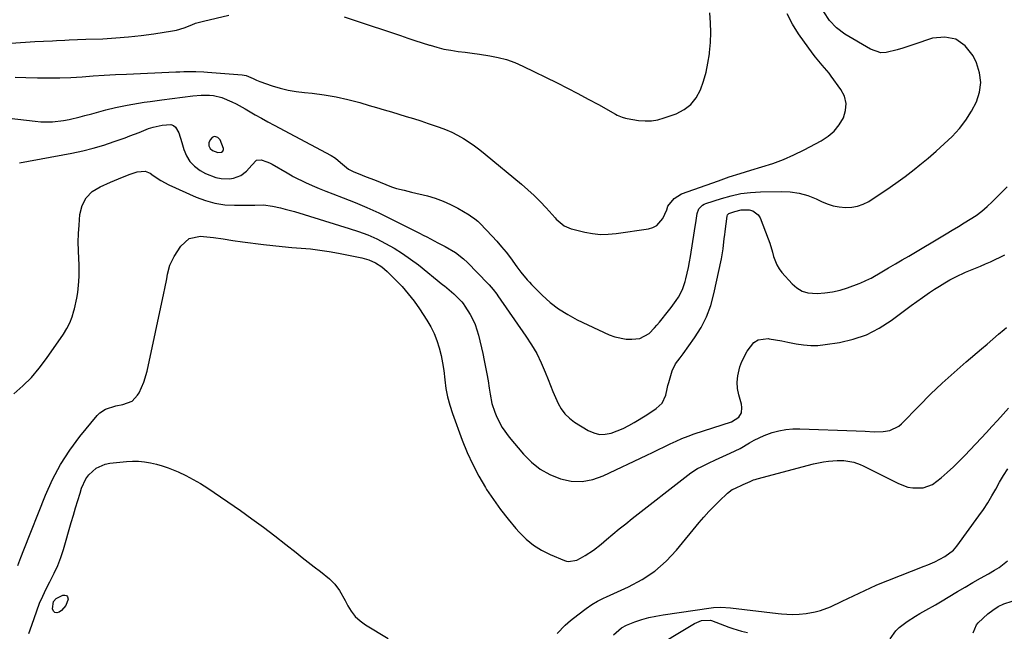
# Model space of a CAD drawing. Units: inches. Extents: x 1889552 to 1894879, y 416840 to 422033.
# Drawn here: x 1891758 to 1892177, y 419056 to 419316 of the extents above; entities that cross this region are included whole.
import ezdxf

# ---------------------------------------------------------------- set-up
doc = ezdxf.new("R2010")
doc.units = ezdxf.units.IN
doc.header["$MEASUREMENT"] = 0
for name, color, linetype in [('1', 7, 'Continuous'), ('7', 7, 'Continuous'), ('8', 7, 'Continuous')]:
    doc.layers.add(name, color=color, linetype=linetype)

msp = doc.modelspace()

# ---------------------------------------------------------------- linework, layer by layer
at = {"layer": '1', "color": 18}
msp.add_polyline3d([(1891844.5, 419261.12, 1724), (1891844.49, 419261.48, 1724), (1891843.09, 419265.23, 1724), (1891842.11, 419266.19, 1724), (1891840.82, 419266.59, 1724), (1891840.21, 419266.52, 1724), (1891839.67, 419266.22, 1724), (1891838.82, 419265.21, 1724), (1891838.31, 419263.99, 1724), (1891838.33, 419262.68, 1724), (1891838.86, 419261.48, 1724), (1891839.85, 419260.61, 1724), (1891842.03, 419259.76, 1724), (1891843.64, 419259.93, 1724), (1891844.22, 419260.43, 1724), (1891844.5, 419261.12, 1724)], dxfattribs=at)
at = {"layer": '7', "color": 18}
for points in [[(1891753.31, 419274.49, 1724), (1891764.49, 419273.1, 1724), (1891766.9, 419272.89, 1724), (1891771.72, 419272.87, 1724), (1891776.53, 419273.4, 1724), (1891778.92, 419273.82, 1724), (1891783.62, 419274.96, 1724), (1891785.52, 419275.5, 1724), (1891788.49, 419276.33, 1724), (1891791.47, 419277.13, 1724), (1891794.46, 419277.9, 1724), (1891798.63, 419278.93, 1724), (1891803.48, 419279.99, 1724), (1891805.93, 419280.43, 1724), (1891810.84, 419281.19, 1724), (1891813.3, 419281.53, 1724), (1891818.23, 419282.2, 1724), (1891831.41, 419283.92, 1724), (1891834.97, 419284.22, 1724), (1891838.54, 419284.19, 1724), (1891840.3, 419284.01, 1724), (1891843.73, 419283.2, 1724), (1891848.02, 419281.4, 1724), (1891849.96, 419280.45, 1724), (1891853.73, 419278.39, 1724), (1891857.97, 419275.91, 1724), (1891860.64, 419274.39, 1724), (1891863.33, 419272.91, 1724), (1891866.04, 419271.45, 1724), (1891890.25, 419258.59, 1724), (1891892.16, 419257.38, 1724), (1891894.25, 419255.52, 1724), (1891897.62, 419252.79, 1724), (1891899.94, 419251.61, 1724), (1891901.77, 419250.89, 1724), (1891905.22, 419249.53, 1724), (1891908.67, 419248.16, 1724), (1891915.94, 419245.26, 1724), (1891918.03, 419244.53, 1724), (1891921.26, 419243.74, 1724), (1891924.5, 419242.99, 1724), (1891931.2, 419241.35, 1724), (1891934.57, 419240.36, 1724), (1891937.86, 419239.19, 1724), (1891941.04, 419237.74, 1724), (1891944.14, 419236.1, 1724), (1891948.93, 419233.3, 1724), (1891949.57, 419232.91, 1724), (1891951.43, 419231.62, 1724), (1891952.59, 419230.66, 1724), (1891953.14, 419230.15, 1724), (1891953.67, 419229.62, 1724), (1891958.72, 419224.3, 1724), (1891960.78, 419222.06, 1724), (1891962.77, 419219.77, 1724), (1891964.68, 419217.41, 1724), (1891966.53, 419215, 1724), (1891969.31, 419211.24, 1724), (1891971, 419208.98, 1724), (1891973.62, 419205.68, 1724), (1891974.56, 419204.64, 1724), (1891975.53, 419203.63, 1724), (1891980.05, 419199.12, 1724), (1891983.45, 419196.07, 1724), (1891987.02, 419193.28, 1724), (1891990.87, 419190.87, 1724), (1891994.89, 419188.72, 1724), (1892008.56, 419182.32, 1724), (1892010.88, 419181.44, 1724), (1892015.69, 419180.48, 1724), (1892018.17, 419180.42, 1724), (1892021.52, 419180.74, 1724), (1892025.51, 419182.91, 1724), (1892027.75, 419185.24, 1724), (1892028.82, 419186.45, 1724), (1892029.86, 419187.69, 1724), (1892033.76, 419192.48, 1724), (1892034.88, 419193.91, 1724), (1892037.02, 419196.85, 1724), (1892038.03, 419198.37, 1724), (1892039.73, 419201.55, 1724), (1892040.88, 419204.97, 1724), (1892041.17, 419206.15, 1724), (1892042.23, 419210.88, 1724), (1892042.68, 419213.26, 1724), (1892043.09, 419215.66, 1724), (1892044.76, 419226.45, 1724), (1892045.45, 419230.9, 1724), (1892045.9, 419233.85, 1724), (1892046.69, 419235.89, 1724), (1892048.23, 419237.48, 1724), (1892048.87, 419237.83, 1724), (1892049.55, 419238.12, 1724), (1892056.24, 419240.32, 1724), (1892060.33, 419241.46, 1724), (1892064.47, 419242.36, 1724), (1892068.67, 419242.87, 1724), (1892072.92, 419243.14, 1724), (1892081.62, 419243.29, 1724), (1892085.48, 419243.09, 1724), (1892089.27, 419242.54, 1724), (1892092.95, 419241.47, 1724), (1892096.55, 419240.05, 1724), (1892098.77, 419238.99, 1724), (1892101.24, 419237.98, 1724), (1892103.76, 419237.18, 1724), (1892106.35, 419236.69, 1724), (1892109.01, 419236.39, 1724), (1892111.63, 419236.51, 1724), (1892114.17, 419236.94, 1724), (1892116.58, 419237.84, 1724), (1892118.91, 419239.05, 1724), (1892122.49, 419241.36, 1724), (1892126.51, 419244.03, 1724), (1892130.46, 419246.79, 1724), (1892134.33, 419249.66, 1724), (1892138.15, 419252.6, 1724), (1892140.56, 419254.52, 1724), (1892144.1, 419257.43, 1724), (1892147.59, 419260.41, 1724), (1892150.99, 419263.49, 1724), (1892154.36, 419266.66, 1724), (1892157.43, 419269.99, 1724), (1892160.23, 419273.51, 1724), (1892162.63, 419277.33, 1724), (1892164.75, 419281.33, 1724), (1892166.02, 419285.48, 1724), (1892166.55, 419289.63, 1724), (1892165.98, 419293.77, 1724), (1892164.68, 419297.91, 1724), (1892163.22, 419300.99, 1724), (1892159.88, 419305.14, 1724), (1892155.98, 419307.98, 1724), (1892151.23, 419308.85, 1724), (1892145.93, 419308.41, 1724), (1892138.1, 419305.82, 1724), (1892133.36, 419304.26, 1724), (1892130.99, 419303.49, 1724), (1892126.28, 419302.28, 1724), (1892123.99, 419302.24, 1724), (1892119.58, 419303.72, 1724), (1892108.67, 419310.2, 1724), (1892105.15, 419312.87, 1724), (1892102.13, 419315.93, 1724), (1892099.85, 419319.58, 1724)], [(1891755.92, 419291.79, 1722), (1891760.48, 419291.74, 1722), (1891765.47, 419291.6, 1722), (1891770.2, 419291.55, 1722), (1891774.92, 419291.59, 1722), (1891779.65, 419291.78, 1722), (1891784.37, 419292.07, 1722), (1891789.09, 419292.41, 1722), (1891793.81, 419292.72, 1722), (1891798.54, 419292.98, 1722), (1891803.27, 419293.2, 1722), (1891824.19, 419294.11, 1722), (1891825.89, 419294.17, 1722), (1891827.59, 419294.22, 1722), (1891830.98, 419294.23, 1722), (1891832.68, 419294.2, 1722), (1891836.08, 419294.06, 1722), (1891837.77, 419293.96, 1722), (1891852.5, 419292.86, 1722), (1891854.18, 419292.57, 1722), (1891857.15, 419291.27, 1722), (1891858.52, 419290.57, 1722), (1891859.23, 419290.28, 1722), (1891859.95, 419290.01, 1722), (1891865.19, 419288.24, 1722), (1891868.57, 419287.23, 1722), (1891871.98, 419286.38, 1722), (1891875.44, 419285.77, 1722), (1891878.93, 419285.32, 1722), (1891882.2, 419285.02, 1722), (1891887.33, 419284.39, 1722), (1891892.42, 419283.56, 1722), (1891897.44, 419282.42, 1722), (1891902.43, 419281.08, 1722), (1891906.49, 419279.86, 1722), (1891909.63, 419278.92, 1722), (1891912.77, 419277.98, 1722), (1891915.91, 419277.05, 1722), (1891919.06, 419276.12, 1722), (1891922.2, 419275.19, 1722), (1891925.33, 419274.22, 1722), (1891928.45, 419273.22, 1722), (1891931.57, 419272.2, 1722), (1891936.25, 419270.63, 1722), (1891938.92, 419269.64, 1722), (1891941.53, 419268.52, 1722), (1891944.05, 419267.22, 1722), (1891946.51, 419265.79, 1722), (1891948.9, 419264.23, 1722), (1891951.24, 419262.61, 1722), (1891953.52, 419260.9, 1722), (1891955.75, 419259.12, 1722), (1891971.18, 419246.34, 1722), (1891973.93, 419243.96, 1722), (1891976.6, 419241.51, 1722), (1891979.16, 419238.95, 1722), (1891981.65, 419236.31, 1722), (1891985.53, 419232.02, 1722), (1891986.03, 419231.48, 1722), (1891989.37, 419228.63, 1722), (1891992.3, 419227.43, 1722), (1891993.06, 419227.22, 1722), (1891998.12, 419225.98, 1722), (1892001.43, 419225.36, 1722), (1892004.75, 419225.01, 1722), (1892008.08, 419225.04, 1722), (1892011.43, 419225.33, 1722), (1892025.24, 419227.34, 1722), (1892027.12, 419227.91, 1722), (1892028.79, 419228.78, 1722), (1892031.26, 419231.7, 1722), (1892033.05, 419235.49, 1722), (1892033.44, 419236.99, 1722), (1892036.09, 419240.33, 1722), (1892039.29, 419242.24, 1722), (1892054.94, 419247.83, 1722), (1892059.53, 419249.42, 1722), (1892064.14, 419250.94, 1722), (1892068.78, 419252.37, 1722), (1892073.44, 419253.72, 1722), (1892078.06, 419255.18, 1722), (1892082.6, 419256.83, 1722), (1892087.02, 419258.77, 1722), (1892091.37, 419260.91, 1722), (1892098.7, 419264.82, 1722), (1892101.58, 419266.73, 1722), (1892104.16, 419268.94, 1722), (1892106.28, 419271.59, 1722), (1892108.1, 419274.53, 1722), (1892109.02, 419277.66, 1722), (1892109.27, 419280.73, 1722), (1892108.51, 419283.71, 1722), (1892107.07, 419286.64, 1722), (1892102.95, 419292.31, 1722), (1892102.04, 419293.51, 1722), (1892099.12, 419296.94, 1722), (1892096.2, 419300.38, 1722), (1892095.29, 419301.58, 1722), (1892089.03, 419310.22, 1722), (1892086.42, 419314.39, 1722), (1892084.2, 419318.73, 1722)], [(1891757.74, 419255.36, 1726), (1891780.08, 419259.6, 1726), (1891784.62, 419260.57, 1726), (1891789.12, 419261.67, 1726), (1891793.56, 419262.98, 1726), (1891797.97, 419264.43, 1726), (1891802.75, 419266.11, 1726), (1891804.73, 419266.84, 1726), (1891808.66, 419268.39, 1726), (1891812.68, 419270.02, 1726), (1891814.56, 419270.64, 1726), (1891818.43, 419271.44, 1726), (1891822.14, 419271.68, 1726), (1891823.26, 419271.32, 1726), (1891824.15, 419270.55, 1726), (1891825.45, 419268.17, 1726), (1891826.83, 419264.07, 1726), (1891827.66, 419261.03, 1726), (1891828.76, 419258.35, 1726), (1891830.21, 419255.95, 1726), (1891832.19, 419253.95, 1726), (1891834.52, 419252.23, 1726), (1891836.92, 419250.87, 1726), (1891841.22, 419249.15, 1726), (1891843.5, 419248.78, 1726), (1891847.06, 419248.69, 1726), (1891848.76, 419248.92, 1726), (1891851.9, 419250.11, 1726), (1891854.33, 419251.92, 1726), (1891856.52, 419254.38, 1726), (1891858.47, 419256.58, 1726), (1891860.59, 419256.68, 1726), (1891862.94, 419255.92, 1726), (1891864.06, 419255.41, 1726), (1891865.16, 419254.83, 1726), (1891871.64, 419251.11, 1726), (1891873.74, 419249.86, 1726), (1891874.1, 419249.67, 1726), (1891874.46, 419249.49, 1726), (1891879.4, 419247.11, 1726), (1891882.25, 419245.78, 1726), (1891885.13, 419244.51, 1726), (1891888.04, 419243.32, 1726), (1891890.97, 419242.18, 1726), (1891895.35, 419240.55, 1726), (1891900.46, 419238.56, 1726), (1891905.51, 419236.45, 1726), (1891910.49, 419234.18, 1726), (1891915.43, 419231.79, 1726), (1891927.8, 419225.54, 1726), (1891929.38, 419224.73, 1726), (1891930.96, 419223.92, 1726), (1891934.12, 419222.29, 1726), (1891935.69, 419221.47, 1726), (1891938.82, 419219.78, 1726), (1891943.09, 419217.31, 1726), (1891946.61, 419214.63, 1726), (1891948.24, 419213.1, 1726), (1891956.96, 419204.17, 1726), (1891957.54, 419203.56, 1726), (1891959.19, 419201.63, 1726), (1891960.72, 419199.59, 1726), (1891961.21, 419198.9, 1726), (1891973.13, 419181.77, 1726), (1891975.5, 419178.09, 1726), (1891977.69, 419174.31, 1726), (1891979.6, 419170.39, 1726), (1891981.33, 419166.36, 1726), (1891982.5, 419163.33, 1726), (1891983.53, 419160.76, 1726), (1891984.58, 419158.2, 1726), (1891985.68, 419155.67, 1726), (1891986.81, 419153.14, 1726), (1891988.15, 419150.79, 1726), (1891989.72, 419148.65, 1726), (1891991.65, 419146.82, 1726), (1891993.81, 419145.2, 1726), (1891999.6, 419141.6, 1726), (1892001.95, 419140.55, 1726), (1892004.35, 419139.94, 1726), (1892006.84, 419139.98, 1726), (1892009.37, 419140.45, 1726), (1892011.91, 419141.39, 1726), (1892014.39, 419142.44, 1726), (1892016.8, 419143.67, 1726), (1892019.15, 419145, 1726), (1892024.49, 419148.29, 1726), (1892028.45, 419150.98, 1726), (1892031.01, 419153.17, 1726), (1892032.63, 419156.65, 1726), (1892033.14, 419159.34, 1726), (1892033.46, 419160.67, 1726), (1892033.83, 419161.99, 1726), (1892035.35, 419167.02, 1726), (1892036.74, 419169.91, 1726), (1892038.75, 419172.48, 1726), (1892040.04, 419174.23, 1726), (1892044.83, 419180.97, 1726), (1892047.56, 419185.36, 1726), (1892049.9, 419189.92, 1726), (1892051.67, 419194.74, 1726), (1892053.05, 419199.72, 1726), (1892056.2, 419214.58, 1726), (1892056.95, 419218.92, 1726), (1892057.46, 419223.3, 1726), (1892057.63, 419224.75, 1726), (1892057.82, 419226.21, 1726), (1892058.64, 419232.69, 1726), (1892058.89, 419233.36, 1726), (1892059.38, 419233.87, 1726), (1892059.81, 419234.08, 1726), (1892061.98, 419234.79, 1726), (1892064.64, 419235.4, 1726), (1892068.03, 419235.44, 1726), (1892069.55, 419235.06, 1726), (1892071.88, 419233.34, 1726), (1892072.69, 419232.01, 1726), (1892076.13, 419223.08, 1726), (1892076.8, 419221.24, 1726), (1892077.96, 419217.49, 1726), (1892078.45, 419215.59, 1726), (1892079.79, 419211.99, 1726), (1892080.79, 419210.37, 1726), (1892081.96, 419208.83, 1726), (1892086.31, 419203.93, 1726), (1892088.32, 419202.2, 1726), (1892090.52, 419200.88, 1726), (1892092.98, 419200.17, 1726), (1892096.98, 419199.89, 1726), (1892100.27, 419200.13, 1726), (1892103.53, 419200.57, 1726), (1892106.73, 419201.33, 1726), (1892109.88, 419202.3, 1726), (1892114.84, 419204.09, 1726), (1892115.48, 419204.34, 1726), (1892119.25, 419206.09, 1726), (1892119.85, 419206.43, 1726), (1892124.44, 419209.07, 1726), (1892127.33, 419210.74, 1726), (1892130.22, 419212.42, 1726), (1892133.1, 419214.11, 1726), (1892135.97, 419215.8, 1726), (1892151.86, 419225.23, 1726), (1892154.42, 419226.77, 1726), (1892156.98, 419228.31, 1726), (1892159.52, 419229.87, 1726), (1892162.06, 419231.44, 1726), (1892164.53, 419233.1, 1726), (1892166.91, 419234.87, 1726), (1892169.18, 419236.79, 1726), (1892171.36, 419238.81, 1726), (1892175.4, 419242.81, 1726), (1892177.73, 419245.17, 1726)], [(1891755.37, 419157.15, 1728), (1891759.22, 419160.56, 1728), (1891762.85, 419164.16, 1728), (1891766.15, 419168.07, 1728), (1891769.24, 419172.18, 1728), (1891776.41, 419182.62, 1728), (1891777.84, 419184.96, 1728), (1891779.1, 419187.38, 1728), (1891780.09, 419189.92, 1728), (1891780.91, 419192.54, 1728), (1891781.1, 419193.28, 1728), (1891782.11, 419197.93, 1728), (1891782.5, 419200.28, 1728), (1891783.03, 419205.02, 1728), (1891783.15, 419207.39, 1728), (1891783.08, 419212.15, 1728), (1891782.93, 419214.57, 1728), (1891782.8, 419218.16, 1728), (1891782.76, 419221.75, 1728), (1891782.88, 419225.33, 1728), (1891783.09, 419228.92, 1728), (1891783.46, 419233.5, 1728), (1891784.44, 419237.28, 1728), (1891786.09, 419240.59, 1728), (1891788.72, 419243.17, 1728), (1891792.01, 419245.28, 1728), (1891796.45, 419247.14, 1728), (1891799.86, 419248.57, 1728), (1891804.45, 419250.51, 1728), (1891807.85, 419251.66, 1728), (1891811.26, 419251.93, 1728), (1891813.29, 419250.99, 1728), (1891814.53, 419250.06, 1728), (1891817.79, 419247.86, 1728), (1891821.29, 419246.05, 1728), (1891832.9, 419240.84, 1728), (1891836.85, 419239.36, 1728), (1891840.87, 419238.23, 1728), (1891845.01, 419237.62, 1728), (1891849.22, 419237.36, 1728), (1891855.22, 419237.37, 1728), (1891857.76, 419237.4, 1728), (1891861.56, 419237.5, 1728), (1891865.31, 419237.07, 1728), (1891868.78, 419236.28, 1728), (1891870.75, 419235.79, 1728), (1891874.67, 419234.68, 1728), (1891897.99, 419227.56, 1728), (1891901.96, 419226.23, 1728), (1891905.86, 419224.75, 1728), (1891909.68, 419223.04, 1728), (1891913.43, 419221.19, 1728), (1891917.07, 419219.12, 1728), (1891920.63, 419216.92, 1728), (1891924.05, 419214.52, 1728), (1891927.38, 419211.99, 1728), (1891937.76, 419203.6, 1728), (1891938.44, 419203.05, 1728), (1891940.47, 419201.41, 1728), (1891942.42, 419199.69, 1728), (1891945.8, 419196.25, 1728), (1891946.37, 419195.62, 1728), (1891947.19, 419194.46, 1728), (1891949.38, 419190.87, 1728), (1891950.52, 419188.79, 1728), (1891951.51, 419186.65, 1728), (1891952.93, 419182.15, 1728), (1891954.73, 419174.28, 1728), (1891955.36, 419171.42, 1728), (1891955.95, 419168.55, 1728), (1891956.48, 419165.67, 1728), (1891956.98, 419162.78, 1728), (1891957.5, 419159.59, 1728), (1891957.93, 419157, 1728), (1891958.64, 419153.14, 1728), (1891959.84, 419149.43, 1728), (1891960.77, 419147.24, 1728), (1891963.03, 419142.84, 1728), (1891965.93, 419138.82, 1728), (1891972.11, 419131.47, 1728), (1891975.5, 419128.07, 1728), (1891979.2, 419125.12, 1728), (1891983.34, 419122.84, 1728), (1891987.77, 419121, 1728), (1891992.41, 419120.1, 1728), (1891997, 419119.9, 1728), (1892001.52, 419120.73, 1728), (1892005.98, 419122.26, 1728), (1892024.48, 419131.07, 1728), (1892026.98, 419132.27, 1728), (1892029.47, 419133.48, 1728), (1892031.95, 419134.71, 1728), (1892034.43, 419135.94, 1728), (1892036.93, 419137.13, 1728), (1892039.46, 419138.24, 1728), (1892042.03, 419139.23, 1728), (1892044.64, 419140.15, 1728), (1892060.47, 419145.33, 1728), (1892063.63, 419147.32, 1728), (1892064.78, 419149.14, 1728), (1892064.97, 419151.36, 1728), (1892064.71, 419152.84, 1728), (1892063.61, 419156.78, 1728), (1892063.1, 419159.48, 1728), (1892062.91, 419162.17, 1728), (1892063.19, 419164.86, 1728), (1892064.13, 419168.62, 1728), (1892064.97, 419170.92, 1728), (1892067.13, 419175.31, 1728), (1892070.04, 419178.98, 1728), (1892071.82, 419180.13, 1728), (1892076.15, 419180.66, 1728), (1892076.58, 419180.59, 1728), (1892079.23, 419180.14, 1728), (1892081.88, 419179.67, 1728), (1892084.52, 419179.16, 1728), (1892088.03, 419178.44, 1728), (1892091.11, 419177.97, 1728), (1892094.2, 419177.72, 1728), (1892097.29, 419177.8, 1728), (1892100.39, 419178.11, 1728), (1892106.39, 419179.03, 1728), (1892112.31, 419180.4, 1728), (1892117.99, 419182.32, 1728), (1892123.34, 419185.05, 1728), (1892128.45, 419188.34, 1728), (1892134.63, 419192.99, 1728), (1892136.97, 419194.73, 1728), (1892139.33, 419196.45, 1728), (1892141.71, 419198.15, 1728), (1892144.68, 419200.22, 1728), (1892146.82, 419201.65, 1728), (1892148.98, 419203.03, 1728), (1892151.19, 419204.34, 1728), (1892153.42, 419205.61, 1728), (1892155.94, 419206.94, 1728), (1892160.09, 419208.88, 1728), (1892162.21, 419209.76, 1728), (1892166.46, 419211.5, 1728), (1892168.56, 419212.43, 1728), (1892170.64, 419213.38, 1728), (1892176.76, 419216.24, 1728)], [(1891986.42, 419055.28, 1732), (1891989.79, 419058.81, 1732), (1891992.01, 419060.74, 1732), (1891995.11, 419063.25, 1732), (1891998.76, 419065.96, 1732), (1892001.12, 419067.54, 1732), (1892003.57, 419069, 1732), (1892006.08, 419070.31, 1732), (1892007.37, 419070.92, 1732), (1892016.79, 419075.17, 1732), (1892022.52, 419078.25, 1732), (1892027.89, 419081.8, 1732), (1892032.73, 419086.05, 1732), (1892037.2, 419090.77, 1732), (1892046.8, 419102.41, 1732), (1892048.82, 419104.78, 1732), (1892050.89, 419107.1, 1732), (1892053.03, 419109.34, 1732), (1892055.23, 419111.55, 1732), (1892058.79, 419115, 1732), (1892060.83, 419116.44, 1732), (1892061.96, 419117, 1732), (1892065.54, 419118.64, 1732), (1892068.42, 419119.97, 1732), (1892069.88, 419120.58, 1732), (1892070.62, 419120.83, 1732), (1892071.38, 419121.05, 1732), (1892095.36, 419127.45, 1732), (1892099.63, 419128.34, 1732), (1892101.8, 419128.61, 1732), (1892105.48, 419128.85, 1732), (1892108.34, 419128.81, 1732), (1892112.57, 419128.1, 1732), (1892115.26, 419127.18, 1732), (1892116.56, 419126.59, 1732), (1892131.47, 419119.07, 1732), (1892135.56, 419117.56, 1732), (1892137.7, 419117.19, 1732), (1892142.02, 419117.22, 1732), (1892145.95, 419118.62, 1732), (1892149.67, 419121.45, 1732), (1892152.29, 419123.74, 1732), (1892154.86, 419126.09, 1732), (1892157.35, 419128.53, 1732), (1892159.78, 419131.03, 1732), (1892168.9, 419140.72, 1732), (1892171.29, 419143.29, 1732), (1892173.66, 419145.88, 1732), (1892175.99, 419148.5, 1732), (1892178.31, 419151.14, 1732)], [(1891761.71, 419055.25, 1732), (1891762.97, 419058.86, 1732), (1891765.11, 419064.94, 1732), (1891766.32, 419068.1, 1732), (1891767.62, 419071.21, 1732), (1891769.08, 419074.25, 1732), (1891770.64, 419077.25, 1732), (1891772.51, 419080.9, 1732), (1891774.01, 419084.18, 1732), (1891775.28, 419087.55, 1732), (1891776.41, 419090.99, 1732), (1891779.74, 419102.43, 1732), (1891780.67, 419105.58, 1732), (1891781.6, 419108.73, 1732), (1891782.55, 419111.87, 1732), (1891783.52, 419115.01, 1732), (1891784.16, 419117.1, 1732), (1891785.94, 419120.98, 1732), (1891787.21, 419122.68, 1732), (1891790.36, 419125.55, 1732), (1891794.15, 419127.26, 1732), (1891796.24, 419127.68, 1732), (1891803.22, 419128.4, 1732), (1891805.8, 419128.54, 1732), (1891808.37, 419128.53, 1732), (1891810.93, 419128.28, 1732), (1891813.48, 419127.87, 1732), (1891816, 419127.27, 1732), (1891818.48, 419126.57, 1732), (1891820.93, 419125.72, 1732), (1891825.2, 419123.98, 1732), (1891828.47, 419122.47, 1732), (1891831.67, 419120.83, 1732), (1891834.77, 419119, 1732), (1891837.8, 419117.05, 1732), (1891851.68, 419107.51, 1732), (1891856.61, 419104.04, 1732), (1891861.5, 419100.49, 1732), (1891866.31, 419096.85, 1732), (1891871.06, 419093.13, 1732), (1891875.36, 419089.7, 1732), (1891877.94, 419087.65, 1732), (1891880.52, 419085.62, 1732), (1891883.11, 419083.6, 1732), (1891885.72, 419081.59, 1732), (1891889.57, 419078.54, 1732), (1891891.84, 419076.19, 1732), (1891893.79, 419073.53, 1732), (1891896.28, 419069.26, 1732), (1891897.37, 419067.1, 1732), (1891898.84, 419064.71, 1732), (1891900.54, 419062.53, 1732), (1891902.58, 419060.67, 1732), (1891904.85, 419059.02, 1732), (1891914.57, 419053.13, 1732)], [(1892010.28, 419054.65, 1734), (1892013.8, 419057.72, 1734), (1892015.83, 419058.85, 1734), (1892019.37, 419060.28, 1734), (1892022.34, 419061.22, 1734), (1892025.34, 419062.04, 1734), (1892028.38, 419062.69, 1734), (1892031.45, 419063.23, 1734), (1892051.87, 419066.16, 1734), (1892052.89, 419066.28, 1734), (1892055.96, 419066.43, 1734), (1892060.06, 419066.17, 1734), (1892080.32, 419063.8, 1734), (1892081.81, 419063.65, 1734), (1892086.3, 419063.39, 1734), (1892089.3, 419063.46, 1734), (1892092.27, 419063.78, 1734), (1892096.14, 419064.47, 1734), (1892098.35, 419065.03, 1734), (1892102.64, 419066.67, 1734), (1892107.65, 419069, 1734), (1892110.05, 419070.12, 1734), (1892112.46, 419071.26, 1734), (1892114.85, 419072.41, 1734), (1892117.25, 419073.57, 1734), (1892119.65, 419074.7, 1734), (1892122.07, 419075.79, 1734), (1892124.52, 419076.83, 1734), (1892126.98, 419077.83, 1734), (1892142.42, 419083.87, 1734), (1892143.94, 419084.48, 1734), (1892146.94, 419085.81, 1734), (1892151.31, 419088.06, 1734), (1892154.86, 419090.76, 1734), (1892156.31, 419092.45, 1734), (1892165.75, 419105.3, 1734), (1892167.68, 419108.05, 1734), (1892169.53, 419110.86, 1734), (1892171.25, 419113.75, 1734), (1892172.89, 419116.69, 1734), (1892174.51, 419119.63, 1734), (1892176.22, 419122.53, 1734), (1892178.03, 419125.36, 1734)], [(1892127.98, 419052.98, 1736), (1892130.42, 419056.36, 1736), (1892131.89, 419057.82, 1736), (1892135.21, 419060.4, 1736), (1892138.77, 419062.67, 1736), (1892140.61, 419063.72, 1736), (1892143.19, 419065.13, 1736), (1892147.34, 419067.51, 1736), (1892149.4, 419068.74, 1736), (1892156.58, 419073.09, 1736), (1892159.85, 419075.04, 1736), (1892163.13, 419076.97, 1736), (1892166.44, 419078.85, 1736), (1892169.76, 419080.71, 1736), (1892172.38, 419082.16, 1736), (1892174.34, 419083.36, 1736), (1892177.95, 419086.15, 1736)], [(1891777.76, 419071.42, 1734), (1891778.18, 419070.81, 1734), (1891778.41, 419069.92, 1734), (1891777.49, 419067.23, 1734), (1891775.59, 419065.11, 1734), (1891774.63, 419064.39, 1734), (1891773.63, 419064.12, 1734), (1891772.79, 419064.21, 1734), (1891772.2, 419064.81, 1734), (1891771.78, 419065.76, 1734), (1891772.15, 419068.89, 1734), (1891773.4, 419070.09, 1734), (1891776.13, 419071.52, 1734), (1891777.04, 419071.61, 1734), (1891777.76, 419071.42, 1734)], [(1892163.31, 419055.6, 1738), (1892164.65, 419058.93, 1738), (1892165.46, 419059.85, 1738), (1892169.53, 419063.59, 1738), (1892171.64, 419065.26, 1738), (1892173.87, 419066.72, 1738), (1892176.28, 419067.85, 1738), (1892179.91, 419069.07, 1738)], [(1892025.23, 419047.71, 1736), (1892044.72, 419059.51, 1736), (1892047.83, 419060.73, 1736), (1892051.61, 419060.96, 1736), (1892052.02, 419060.83, 1736), (1892059.37, 419057.99, 1736), (1892061.15, 419057.34, 1736), (1892064.77, 419056.24, 1736), (1892067.33, 419055.63, 1736)]]:
    msp.add_polyline3d(points, dxfattribs=at)
at = {"layer": '8', "color": 18}
for points in [[(1891746.02, 419305.71, 1720), (1891764.27, 419306.96, 1720), (1891767.94, 419307.19, 1720), (1891771.75, 419307.36, 1720), (1891773.52, 419307.44, 1720), (1891777.06, 419307.59, 1720), (1891778.83, 419307.67, 1720), (1891782.37, 419307.83, 1720), (1891785.91, 419307.97, 1720), (1891793.25, 419308.23, 1720), (1891798.68, 419308.52, 1720), (1891804.1, 419308.94, 1720), (1891809.51, 419309.56, 1720), (1891814.89, 419310.31, 1720), (1891822.77, 419311.55, 1720), (1891824.47, 419311.89, 1720), (1891827.79, 419312.87, 1720), (1891831.02, 419314.17, 1720), (1891832.65, 419314.76, 1720), (1891836, 419315.7, 1720), (1891846.8, 419318.16, 1720)], [(1891895.76, 419317.45, 1720), (1891899.68, 419316.27, 1720), (1891919.79, 419309.52, 1720), (1891922.85, 419308.5, 1720), (1891925.91, 419307.49, 1720), (1891928.97, 419306.49, 1720), (1891932.04, 419305.51, 1720), (1891932.36, 419305.41, 1720), (1891935.29, 419304.57, 1720), (1891938.24, 419303.83, 1720), (1891941.23, 419303.27, 1720), (1891944.24, 419302.82, 1720), (1891947.27, 419302.44, 1720), (1891950.3, 419302.04, 1720), (1891953.33, 419301.61, 1720), (1891957.69, 419300.97, 1720), (1891961.32, 419300.25, 1720), (1891964.89, 419299.31, 1720), (1891968.36, 419298.04, 1720), (1891971.76, 419296.57, 1720), (1891986.4, 419289.38, 1720), (1891990.82, 419287.16, 1720), (1891995.22, 419284.9, 1720), (1891999.58, 419282.57, 1720), (1892003.92, 419280.2, 1720), (1892011.24, 419276.12, 1720), (1892011.91, 419275.76, 1720), (1892013.99, 419274.87, 1720), (1892015.43, 419274.42, 1720), (1892016.17, 419274.26, 1720), (1892021.01, 419273.47, 1720), (1892023.78, 419273.25, 1720), (1892026.54, 419273.3, 1720), (1892029.25, 419273.76, 1720), (1892031.93, 419274.5, 1720), (1892037.03, 419276.32, 1720), (1892040.39, 419278.06, 1720), (1892043.3, 419280.25, 1720), (1892045.55, 419283.12, 1720), (1892047.36, 419286.44, 1720), (1892048.64, 419290.19, 1720), (1892049.72, 419293.99, 1720), (1892050.52, 419297.85, 1720), (1892051.13, 419301.77, 1720), (1892051.19, 419302.32, 1720), (1892051.55, 419306.55, 1720), (1892051.72, 419310.79, 1720), (1892051.62, 419315.02, 1720), (1892051.34, 419319.25, 1720)], [(1891757.09, 419084.23, 1730), (1891758.36, 419087.54, 1730), (1891759.65, 419090.84, 1730), (1891768.79, 419114.16, 1730), (1891771.76, 419120.8, 1730), (1891775.13, 419127.21, 1730), (1891779.1, 419133.27, 1730), (1891783.46, 419139.1, 1730), (1891790.83, 419148.02, 1730), (1891791.88, 419149.09, 1730), (1891794.33, 419150.74, 1730), (1891798.69, 419152.12, 1730), (1891801.71, 419152.68, 1730), (1891805.64, 419154.03, 1730), (1891807.99, 419156.59, 1730), (1891808.58, 419157.64, 1730), (1891810.67, 419162.11, 1730), (1891812.07, 419166.84, 1730), (1891819.2, 419200.01, 1730), (1891819.62, 419202.02, 1730), (1891820.37, 419206.05, 1730), (1891820.71, 419208.07, 1730), (1891821.75, 419211.97, 1730), (1891823.56, 419215.57, 1730), (1891826.32, 419219.92, 1730), (1891829.95, 419223.21, 1730), (1891834.75, 419224.18, 1730), (1891836.03, 419224.1, 1730), (1891840.21, 419223.69, 1730), (1891844.35, 419223.04, 1730), (1891848.49, 419222.34, 1730), (1891852.65, 419221.77, 1730), (1891861.5, 419220.69, 1730), (1891865.49, 419220.24, 1730), (1891869.5, 419219.82, 1730), (1891873.5, 419219.47, 1730), (1891877.52, 419219.16, 1730), (1891881.52, 419218.8, 1730), (1891885.51, 419218.33, 1730), (1891889.48, 419217.71, 1730), (1891893.43, 419216.98, 1730), (1891903.28, 419214.98, 1730), (1891906.29, 419214.13, 1730), (1891909.14, 419212.86, 1730), (1891911.78, 419211.19, 1730), (1891914.16, 419209.16, 1730), (1891917.67, 419205.7, 1730), (1891920.45, 419202.78, 1730), (1891923.09, 419199.76, 1730), (1891925.54, 419196.57, 1730), (1891927.86, 419193.28, 1730), (1891930.97, 419188.55, 1730), (1891932.63, 419185.75, 1730), (1891934.1, 419182.86, 1730), (1891935.27, 419179.83, 1730), (1891936.26, 419176.73, 1730), (1891937.02, 419173.54, 1730), (1891937.67, 419170.34, 1730), (1891938.16, 419167.1, 1730), (1891938.63, 419163.08, 1730), (1891939.11, 419159.46, 1730), (1891939.78, 419155.88, 1730), (1891940.72, 419152.37, 1730), (1891941.85, 419148.89, 1730), (1891946.04, 419137.48, 1730), (1891948.15, 419132.26, 1730), (1891950.47, 419127.14, 1730), (1891953.1, 419122.17, 1730), (1891955.94, 419117.3, 1730), (1891956.39, 419116.57, 1730), (1891959.27, 419112.22, 1730), (1891962.28, 419107.98, 1730), (1891965.49, 419103.88, 1730), (1891968.84, 419099.89, 1730), (1891970.22, 419098.32, 1730), (1891973.15, 419095.42, 1730), (1891976.29, 419092.82, 1730), (1891979.76, 419090.68, 1730), (1891983.45, 419088.84, 1730), (1891989.47, 419086.33, 1730), (1891990.32, 419086.06, 1730), (1891991.18, 419085.89, 1730), (1891994.69, 419086.47, 1730), (1891996.31, 419087.25, 1730), (1891998.35, 419088.45, 1730), (1892001.85, 419090.72, 1730), (1892005.13, 419093.3, 1730), (1892007.34, 419095.19, 1730), (1892010.04, 419097.48, 1730), (1892012.77, 419099.75, 1730), (1892015.53, 419101.97, 1730), (1892018.31, 419104.17, 1730), (1892041.9, 419122.58, 1730), (1892043.27, 419123.58, 1730), (1892046.13, 419125.39, 1730), (1892047.62, 419126.2, 1730), (1892050.68, 419127.69, 1730), (1892053.77, 419129.12, 1730), (1892059.97, 419131.93, 1730), (1892064.14, 419134.01, 1730), (1892068.16, 419136.36, 1730), (1892070.17, 419137.53, 1730), (1892074.37, 419139.49, 1730), (1892077.83, 419140.7, 1730), (1892080.72, 419141.46, 1730), (1892083.63, 419142.01, 1730), (1892086.59, 419142.26, 1730), (1892089.57, 419142.31, 1730), (1892113.52, 419141.41, 1730), (1892117.37, 419141.25, 1730), (1892121.22, 419141.09, 1730), (1892125.04, 419141.13, 1730), (1892127.91, 419141.61, 1730), (1892131.71, 419143.47, 1730), (1892132.79, 419144.41, 1730), (1892140.29, 419152.15, 1730), (1892145.14, 419156.99, 1730), (1892150.07, 419161.73, 1730), (1892155.15, 419166.32, 1730), (1892160.32, 419170.81, 1730), (1892166.81, 419176.26, 1730), (1892169.25, 419178.33, 1730), (1892171.68, 419180.41, 1730), (1892174.09, 419182.5, 1730), (1892176.49, 419184.61, 1730), (1892177.45, 419185.46, 1730)]]:
    msp.add_polyline3d(points, dxfattribs=at)

doc.saveas('drawing.dxf')
